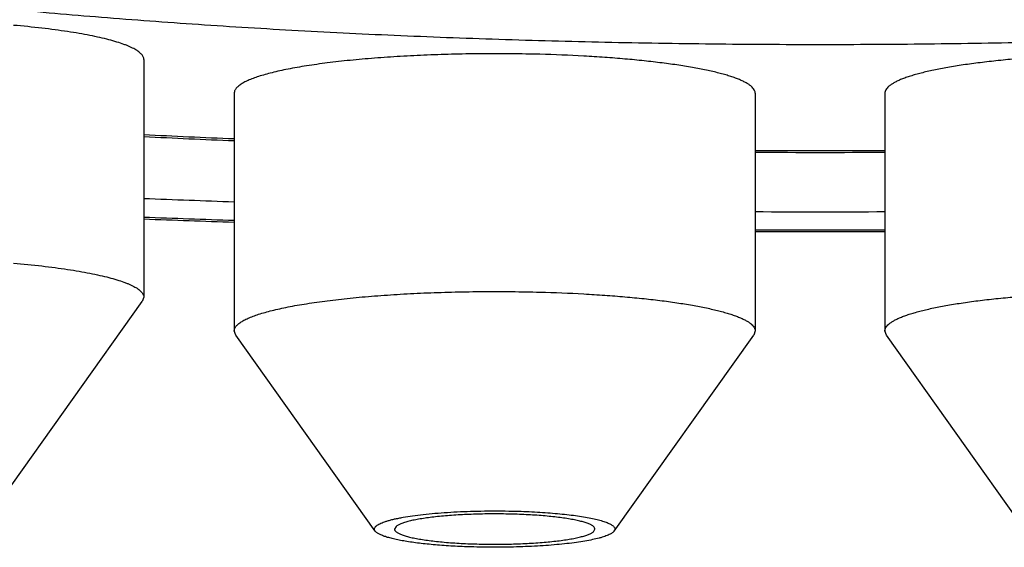
# Model space of a CAD drawing. Units: inches. Extents: x 0 to 11, y 0 to 8.5.
# Drawn here: x 5.3 to 5.4, y 5.3 to 5.3 of the extents above; entities that cross this region are included whole.
import ezdxf

# ---------------------------------------------------------------- set-up
doc = ezdxf.new("R2010")
doc.units = ezdxf.units.IN
doc.header["$LTSCALE"] = 0.605
doc.header["$MEASUREMENT"] = 0
doc.layers.get('0').update_dxf_attribs({"linetype": 'CONTINUOUS'})

msp = doc.modelspace()

# ---------------------------------------------------------------- linework, layer by layer
at = {"color": 7, "linetype": 'Continuous'}
for p, q in [((5.3570357692, 5.304337184), (5.3570357692, 5.2903270344)), ((5.3623671417, 5.3023530202), (5.3623671417, 5.2883428706)), ((5.393075803099999, 5.3023530202), (5.393075803099999, 5.2883428706)), ((5.4007201447, 5.3023530202), (5.4007201447, 5.2883428706)), ((5.3487272807, 5.2785370902), (5.3569474301, 5.2900782588)), ((5.357035768899999, 5.2903270344), (5.3569474298, 5.2900782588)), ((5.3624554809, 5.288094095), (5.3623671418, 5.2883428706)), ((5.393075802899999, 5.2883428706), (5.3929874638, 5.288094095)), ((5.400808484, 5.288094095), (5.4007201449, 5.2883428706)), ((5.3706756301, 5.2765529265), (5.3624554808, 5.288094095)), ((5.3847673147, 5.2765529265), (5.392987464, 5.288094095)), ((5.409028633099999, 5.2765529265), (5.4008084838, 5.288094095)), ((5.3719056786, 5.2768228611), (5.371815961, 5.2766677473)), ((5.3835372662, 5.2765126308), (5.3836269837, 5.2766677447))]:
    msp.add_line(p, q, dxfattribs=at)
for centre, radius, start, end in [((5.3940775977, 6.067699757100001), 0.768681098, 267.2375578332, 267.6354478023), ((5.3939688834, 6.0746023876), 0.7756900476999999, 267.2706710663, 267.6650196465), ((5.3968979766, 6.1748184221), 0.8759543497, 269.7499620654, 270.2500292777), ((5.3968979764, 6.1654837884), 0.8665109968000001, 269.7472462607, 270.2527386098), ((5.39472984, 6.232370203099999), 0.9369742823999999, 267.6943597143, 268.0205219389), ((5.3968979739, 6.3195585161), 1.0241929377, 269.7861569731, 270.2138430268), ((5.3949136902, 6.281585623400001), 0.987259915, 267.8010220736999, 268.1107237072), ((5.3950986304, 6.2956905575), 1.0014716711, 267.8218257276, 268.1269544914), ((5.3968979794, 6.3740220715), 1.0798264367, 269.7971730171, 270.2028130735), ((5.3968979739, 6.3651197346), 1.0708205448, 269.7954729139, 270.2045270861)]:
    msp.add_arc(centre, radius, start, end, dxfattribs=at)
for points, knots in [([(5.3487084996, 5.3073481836), (5.3505341726, 5.3071724628), (5.354257492099999, 5.3068425901), (5.3599434772, 5.3064172823), (5.3658147253, 5.3060536678), (5.3718417947, 5.3057536016), (5.3779944803, 5.305518613), (5.3842419377, 5.3053498977), (5.3905528469, 5.3052483139), (5.3968955681, 5.305214378000001), (5.4032383014, 5.3052482625), (5.409549246799999, 5.3053497952), (5.4157967642, 5.3055184598), (5.4219495334, 5.3057533987), (5.4279767095, 5.306053416), (5.4338480871, 5.306416983), (5.4395342235, 5.3068422449), (5.4432576516, 5.307172086600001), (5.4450833824, 5.3073477922)], [0, 0, 0, 0, 0.0570170539, 0.1161956397, 0.1772494083, 0.2398816695, 0.3037871122, 0.3686535223, 0.434163502, 0.4999961933, 0.565829007, 0.6313393533, 0.6962063723, 0.7601126628, 0.8227460059, 0.8838010849, 0.9429812020999999, 1, 1, 1, 1]), ([(5.357035768899999, 5.3043371794), (5.3570357694, 5.3043626573), (5.3570299917, 5.3044148987), (5.3570043821, 5.3044920626), (5.3569621703, 5.3045685464), (5.3569036743, 5.304644332), (5.3568290611, 5.3047195171), (5.3567384202, 5.3047941467), (5.3566318201, 5.3048682225), (5.356509339700001, 5.304941708399999), (5.3563710803, 5.3050145504), (5.356217165, 5.3050866793), (5.356047741999999, 5.3051580273), (5.355792731, 5.3052552941), (5.3554357743, 5.3053731355), (5.3549621254, 5.3055060363), (5.3544317936, 5.3056341329), (5.3538470077, 5.3057568525), (5.353210220199999, 5.3058736354), (5.3525241332, 5.3059839577), (5.3517916632, 5.3060873342), (5.3507324368, 5.3062183529), (5.3499159719, 5.3062998602), (5.3493586038, 5.3063485355)], [0, 0, 0, 0, 0.0093686901, 0.0191514615, 0.0297122506, 0.04133919, 0.0542454218, 0.06858235900000001, 0.0844553316, 0.10193631, 0.1210729843, 0.1418956323, 0.1644211799, 0.1886565143, 0.242241369, 0.3025765842, 0.3695077251, 0.4428241237, 0.5222695095000001, 0.6075489639, 0.6983337923999999, 0.7942656943999999, 1, 1, 1, 1]), ([(5.3803877239, 5.3046402448), (5.3798338179, 5.3046550182), (5.378721845399999, 5.3046751787), (5.377054285, 5.3046779145), (5.3753946441, 5.3046533332), (5.3737626415, 5.3046017365), (5.3721776553, 5.304523758999999), (5.3706585031, 5.3044203605), (5.3692232006, 5.3042928297), (5.3678887727, 5.3041427396), (5.3668481255, 5.303996898299999), (5.3660783649, 5.3038688525), (5.3655510523, 5.303770915799999), (5.3650598889, 5.303668836), (5.3646063192, 5.3035629232), (5.3641916664, 5.303453508600001), (5.3638171298, 5.303340934), (5.363483753, 5.3032255542), (5.3631924698, 5.3031077199), (5.3629781893, 5.3030043438), (5.3628294089, 5.3029198003), (5.3627329602, 5.302858290400001), (5.3626475887, 5.3027963923), (5.3625733451, 5.3027341274), (5.3625102739, 5.3026715088), (5.362458422900001, 5.3026085323), (5.3624178613, 5.3025451818), (5.3623886977, 5.3024814348), (5.36237109, 5.3024173519), (5.3623671413, 5.3023742095), (5.3623671418, 5.3023530143)], [0, 0, 0, 0, 0.08980208769999999, 0.1802342715, 0.2702462115, 0.3587929301, 0.4448481378, 0.5274175329, 0.6055520728, 0.6783613470000001, 0.7450274153, 0.7758258483, 0.8048226359999999, 0.8319432813, 0.8571214892, 0.8803003495, 0.9014339936, 0.9204900571, 0.9374535487000001, 0.9523332790000001, 0.9590054605, 0.9651773255, 0.9708633223, 0.97608362, 0.9808658268000001, 0.985247364, 0.9892781576, 0.9930233857999999, 0.9965649485, 1, 1, 1, 1]), ([(5.393075802899999, 5.3023530261), (5.3930758025, 5.3023699584), (5.3930733049, 5.3024042126), (5.3930581254, 5.302473715), (5.3930186467, 5.3025618089), (5.3929430876, 5.302663286), (5.392839154, 5.3027633852), (5.392707027, 5.3028623204), (5.3925777478, 5.3029413074), (5.3924608559, 5.3030043821), (5.3923274363, 5.3030707548), (5.392142926799999, 5.3031523519), (5.3918998629, 5.3032463236), (5.3916299067, 5.3033386527), (5.391333553099999, 5.3034291606), (5.3910113425, 5.3035176673), (5.3906638756, 5.3036040029), (5.3901530629, 5.3037192931), (5.389456089099999, 5.3038553481), (5.3885529046, 5.3040032842), (5.3875674278, 5.3041389659), (5.3865071266, 5.3042613217), (5.3853800341, 5.3043693728), (5.3841947039, 5.3044622761), (5.3825248555, 5.3045664249), (5.3812498697, 5.3046172501), (5.3803877239, 5.3046402448)], [0, 0, 0, 0, 0.003854848, 0.0077868564, 0.0161495565, 0.0255868837, 0.0364299957, 0.048889837, 0.06309548429999999, 0.0708794588, 0.07912509200000001, 0.0970152848, 0.1167855572, 0.1384362614, 0.1619550774, 0.187319761, 0.2144999511, 0.2434584483, 0.3065304171, 0.3761340844, 0.4517953778, 0.5329817213, 0.6191102281, 0.7095546032, 0.8036517434999999, 1, 1, 1, 1]), ([(5.413408223899999, 5.3046402448), (5.412546078099999, 5.3046172501), (5.4112710923, 5.3045664249), (5.4096012439, 5.3044622761), (5.4084159137, 5.3043693728), (5.4072888212, 5.3042613217), (5.40622852, 5.3041389659), (5.4052430432, 5.3040032842), (5.4043398587, 5.3038553481), (5.4036428849, 5.3037192931), (5.4031320722, 5.3036040029), (5.4027846053, 5.3035176673), (5.402462394700001, 5.3034291606), (5.4021660411, 5.3033386527), (5.4018960849, 5.3032463236), (5.401653021, 5.3031523519), (5.4014685115, 5.3030707548), (5.401335091900001, 5.3030043821), (5.4012182, 5.3029413074), (5.4010889208, 5.3028623204), (5.4009567938, 5.3027633852), (5.4008528602, 5.302663286), (5.4007773011, 5.3025618089), (5.4007378224, 5.302473715), (5.4007226429, 5.3024042126), (5.400720145299999, 5.3023699584), (5.4007201449, 5.3023530261)], [0, 0, 0, 0, 0.1963482565, 0.2904453968, 0.3808897719, 0.4670182787, 0.5482046222, 0.6238659156, 0.6934695829, 0.7565415517, 0.7855000489, 0.8126802390000001, 0.8380449226000001, 0.8615637386, 0.8832144428, 0.9029847152, 0.9208749079999999, 0.9291205412000001, 0.9369045156999999, 0.951110163, 0.9635700043000001, 0.9744131162999999, 0.9838504435, 0.9922131436, 0.996145152, 1, 1, 1, 1]), ([(5.3493586038, 5.2923383859), (5.3499159709, 5.2922897108), (5.3507324344, 5.2922082035), (5.351791659, 5.2920771852), (5.352524128, 5.2919738089), (5.353210214100001, 5.2918634869), (5.3538470009, 5.2917467043), (5.3544317864, 5.291623985), (5.3549621179, 5.2914958886), (5.3554357669, 5.2913629881), (5.3557927237, 5.291245147), (5.356047735, 5.291147880500001), (5.3562171584, 5.2910765326), (5.356371074, 5.291004404), (5.3565093339, 5.2909315621), (5.3566318147, 5.2908580763), (5.3567384155, 5.2907840008), (5.3568290569, 5.2907093713), (5.3569036708, 5.2906341864), (5.3569621675, 5.2905584009), (5.3570043802, 5.2904819174), (5.3570299907, 5.2904047536), (5.3570357691, 5.2903525123), (5.357035768899999, 5.2903270344)], [0, 0, 0, 0, 0.2057340518, 0.3016658515, 0.3924505940999999, 0.4777299862, 0.5571753272, 0.6304917066, 0.6974228509999999, 0.7577580918000001, 0.8113429990000001, 0.8355783658, 0.8581039522, 0.8789266456, 0.898063368, 0.9155443975, 0.9314174253, 0.9457544179, 0.9586607021, 0.9702876895999999, 0.980848517, 0.9906313098, 1, 1, 1, 1]), ([(5.3623671418, 5.2883428706), (5.3623671417, 5.2883640658), (5.3623710911, 5.2884072082), (5.3623886998, 5.288471291), (5.3624178644, 5.2885350378), (5.362458427, 5.2885983883), (5.3625102788, 5.288661364599999), (5.3625733509, 5.2887239831), (5.362647595299999, 5.2887862479), (5.3627329676, 5.288848145899999), (5.362829417099999, 5.2889096556), (5.3629781984, 5.288994198999999), (5.36319248, 5.2890975748), (5.3634837643, 5.2892154089), (5.3638171422, 5.2893307884), (5.3641916796, 5.289443362799999), (5.3646063331, 5.2895527771), (5.3650599034, 5.2896586896), (5.3655510672, 5.2897607691), (5.36607838, 5.2898587055), (5.3668481406, 5.289986751), (5.3678887875, 5.2901325919), (5.369223214600001, 5.2902826815), (5.370658515900001, 5.2904102119), (5.3721776666, 5.2905136101), (5.373762650800001, 5.2905915873), (5.3753946513, 5.2906431838), (5.3770542898, 5.2906677649), (5.3787218478, 5.2906650291), (5.3798338187, 5.2906448686), (5.3803877239, 5.2906300952)], [0, 0, 0, 0, 0.0034350526, 0.006976625500000001, 0.0107218717, 0.014752689, 0.019134254, 0.0239164912, 0.0291368209, 0.0348228505, 0.0409947485, 0.0476669627, 0.0625467557, 0.0795103062, 0.09856642199999999, 0.1197001135, 0.1428790129, 0.1680572549, 0.1951779253, 0.2241747335, 0.2549731776, 0.3216392507, 0.3944485048, 0.4725830021, 0.5551523351, 0.6412074645, 0.7297540926999999, 0.8197659339, 0.9101980149, 1, 1, 1, 1]), ([(5.3803877239, 5.2906300952), (5.3812498712, 5.2906071005), (5.382524859199999, 5.2905562751), (5.384194710499999, 5.2904521261), (5.3853800424, 5.2903592225), (5.3865071365, 5.2902511711), (5.3875674389, 5.2901288149), (5.3885529165, 5.289993132799999), (5.3894561015, 5.2898451963), (5.3901530754, 5.289709140899999), (5.3906638881, 5.2895938504), (5.391011354700001, 5.289507514499999), (5.3913335649, 5.2894190076), (5.3916299181, 5.2893284995), (5.3918998736, 5.2892361701), (5.392142936799999, 5.2891421982), (5.392327445599999, 5.2890606009), (5.3924608646, 5.2889942281), (5.392577755800001, 5.2889311532), (5.3927070341, 5.288852166), (5.3928391601, 5.2887532306), (5.3929430924, 5.2886531311), (5.3930186501, 5.2885516537), (5.3930581274, 5.2884635597), (5.393073305800001, 5.2883940571), (5.393075802799999, 5.288359802900001), (5.393075802899999, 5.2883428706)], [0, 0, 0, 0, 0.1963485173, 0.2904457713, 0.3808902461, 0.4670188342, 0.5482052361, 0.6238665636, 0.6934702401, 0.7565421921, 0.7855006690999999, 0.8126808340999999, 0.8380454827, 0.8615642591, 0.8832149159999999, 0.9029851346, 0.9208752691, 0.9291208706, 0.9369048123, 0.9511103931, 0.9635701668000001, 0.9744132142, 0.9838504867, 0.9922131503, 0.9961451511, 1, 1, 1, 1]), ([(5.4007201449, 5.2883428706), (5.400720145, 5.288359802900001), (5.400722642000001, 5.2883940571), (5.4007378204, 5.2884635597), (5.400777297699999, 5.2885516537), (5.400852855399999, 5.2886531311), (5.400956787799999, 5.2887532306), (5.4010889137, 5.288852166), (5.401218192000001, 5.2889311532), (5.4013350832, 5.2889942281), (5.4014685022, 5.2890606009), (5.401653011000001, 5.2891421982), (5.4018960742, 5.2892361701), (5.4021660297, 5.2893284995), (5.4024623829, 5.2894190076), (5.4027845931, 5.289507514499999), (5.4031320597, 5.2895938504), (5.4036428724, 5.289709140899999), (5.4043398463, 5.2898451963), (5.4052430313, 5.289993132799999), (5.4062285089, 5.2901288149), (5.4072888113, 5.2902511711), (5.4084159054, 5.2903592225), (5.4096012373, 5.2904521261), (5.4112710886, 5.2905562751), (5.4125460766, 5.2906071005), (5.413408223899999, 5.2906300952)], [0, 0, 0, 0, 0.0038548489, 0.0077868497, 0.0161495133, 0.0255867858, 0.0364298332, 0.04888960690000001, 0.0630951877, 0.0708791294, 0.0791247309, 0.0970148654, 0.116785084, 0.1384357409, 0.1619545173, 0.1873191659, 0.2144993309, 0.2434578079, 0.3065297599, 0.3761334364, 0.4517947639, 0.5329811658, 0.6191097539, 0.7095542287000001, 0.8036514827, 1, 1, 1, 1]), ([(5.3706756332, 5.276552922400001), (5.3706621539, 5.2765718466), (5.37064555, 5.2766021562), (5.370635387999999, 5.2766453938), (5.3706341078, 5.2766769876), (5.370638979700001, 5.2767085345), (5.3706541274, 5.2767519223), (5.370681779400001, 5.276793556499999), (5.3707183452, 5.2768327743), (5.37076656, 5.2768754955), (5.3708424475, 5.276927729700001), (5.3709522521, 5.2769869447), (5.371084446799999, 5.2770451536), (5.371238670499999, 5.2771021816), (5.371414494, 5.277157834700001), (5.3716113672, 5.2772119157), (5.3718286588, 5.277264231499999), (5.372065657, 5.277314601100001), (5.3724181052, 5.277381022799999), (5.3729019343, 5.2774568125), (5.373529945800001, 5.277535004), (5.374213989099999, 5.2776018956), (5.3749449304, 5.2776565517), (5.3757130119, 5.2776981974), (5.3765079627, 5.2777262521), (5.377319150499999, 5.2777403251), (5.378135719199999, 5.2777402212), (5.378680591799999, 5.2777306282), (5.37895205, 5.2777233881)], [0, 0, 0, 0, 0.0080425586, 0.0117150056, 0.0152980144, 0.0189182631, 0.0226985802, 0.0311299771, 0.0359556006, 0.0412533021, 0.05339333509999999, 0.067742126, 0.0843849585, 0.1033511343, 0.1246343792, 0.1482037991, 0.1740100984, 0.2019893569, 0.2320654977, 0.298150373, 0.371470147, 0.4511059059, 0.5360402746, 0.6251760246, 0.7173544051999999, 0.8113722223000001, 0.9060000170999999, 1, 1, 1, 1]), ([(5.3836269837, 5.2766677447), (5.383626984, 5.276681705), (5.383622290700001, 5.2767109782), (5.3836020146, 5.2767532698), (5.383569183300001, 5.2767946927), (5.3835240879, 5.2768354695), (5.383466795, 5.2768757558), (5.3833973512, 5.2769155656), (5.3833158435, 5.2769548573), (5.3832224032, 5.2769935584), (5.3831172038, 5.2770315918), (5.3829548379, 5.277083416), (5.382723719099999, 5.2771448876), (5.3824139042, 5.2772121788), (5.382063910399999, 5.2772749999), (5.3816767103, 5.2773327823), (5.3812555901, 5.277384987900001), (5.380804149299999, 5.2774311509), (5.3801533898, 5.2774851936), (5.379294541599999, 5.277533934), (5.3782304954, 5.2775627349), (5.3771490221, 5.2775618576), (5.376087145900001, 5.277531334), (5.375231449099999, 5.2774811866), (5.374584241, 5.2774260489), (5.3741361711, 5.2773791518), (5.3737188596, 5.2773262648), (5.3733358724, 5.2772678606), (5.372990456599999, 5.2772044837), (5.3726855433, 5.277136709200001), (5.372458717000001, 5.2770748419), (5.372299943400001, 5.2770227093), (5.372197493, 5.27698451), (5.3721068472, 5.2769456642), (5.3720281632, 5.2769062422), (5.3719615838, 5.2768663251), (5.3719227252, 5.2768374845), (5.3719056786, 5.2768228611)], [0, 0, 0, 0, 0.0034893281, 0.0072783027, 0.0116026338, 0.0166194103, 0.0224250813, 0.0290764082, 0.0366049817, 0.0450262356, 0.05434465, 0.0645567487, 0.087617775, 0.1140858291, 0.1437802311, 0.1764787179, 0.2119249682, 0.2498337043, 0.2898949155, 0.3751312711, 0.4648033107, 0.5559118879, 0.6454049658, 0.7302899897, 0.7701148123999999, 0.8077495198000001, 0.8428868168000001, 0.8752446393000001, 0.9045703074, 0.9306460587000001, 0.9532967598000001, 0.9632992212999999, 0.9724066291, 0.9806171426000001, 0.9879373561, 0.9943863507999999, 1, 1, 1, 1]), ([(5.37895205, 5.2777233881), (5.3793797012, 5.277711982), (5.3800111088, 5.2776862074), (5.380836227300001, 5.277632329599999), (5.381417749600001, 5.2775841478), (5.381966687, 5.2775280063), (5.3824782151, 5.2774644186), (5.382947842, 5.2773939761), (5.3833714765, 5.2773173512), (5.3837454248, 5.2772352597), (5.3840235702, 5.2771602083), (5.3842181953, 5.2770968982), (5.3843436872, 5.2770504993), (5.384454645, 5.277003297), (5.3845508622, 5.2769553859), (5.384632186799999, 5.276906850400001), (5.384698525, 5.2768577312), (5.384749825599999, 5.2768079723), (5.3847859723, 5.2767573443), (5.3848064474, 5.2767055022), (5.384810164, 5.2766527312), (5.384796804700001, 5.2766003942), (5.384778416900001, 5.2765685144), (5.3847673156, 5.2765529277)], [0, 0, 0, 0, 0.2068328545, 0.3054610765, 0.3997608593, 0.4889320697, 0.5722256471, 0.6489534043999999, 0.7184978906999999, 0.7803261319, 0.8340077409000001, 0.8576983373999999, 0.8792555412, 0.8986740282, 0.9159688658, 0.9311839211, 0.9444064038, 0.9557916445, 0.9656030464, 0.9742660343, 0.9824001374, 0.9907482014, 1, 1, 1, 1]), ([(5.371815961, 5.2766677473), (5.3718159608, 5.2766537869), (5.3718206541, 5.2766245138), (5.371840930199999, 5.2765822222), (5.3718737615, 5.2765407993), (5.371918856900001, 5.2765000225), (5.3719761498, 5.2764597362), (5.3720455936, 5.2764199264), (5.3721271013, 5.276380634700001), (5.3722205415, 5.2763419336), (5.372325741, 5.2763039001), (5.3724881068, 5.276252076), (5.372719225700001, 5.2761906043), (5.3730290406, 5.2761233132), (5.373379034299999, 5.2760604921), (5.373766234400001, 5.2760027097), (5.3741873547, 5.2759505041), (5.374638795499999, 5.2759043411), (5.375289555, 5.2758502984), (5.3761484032, 5.275801558), (5.377212449299999, 5.275772757099999), (5.3782939227, 5.2757736343), (5.3793557989, 5.275804158), (5.3802114957, 5.2758543054), (5.3808587038, 5.2759094431), (5.3813067737, 5.2759563401), (5.3817240852, 5.2760092272), (5.3821070724, 5.2760676314), (5.3824524882, 5.2761310082), (5.3827574015, 5.2761987828), (5.3829842278, 5.2762606501), (5.3831430013, 5.2763127827), (5.3832454518, 5.276350982), (5.3833360976, 5.2763898278), (5.3834147815, 5.2764292498), (5.383481361, 5.2764691669), (5.3835202196, 5.2764980075), (5.3835372662, 5.2765126308)], [0, 0, 0, 0, 0.0034893281, 0.0072783027, 0.0116026338, 0.0166194103, 0.0224250813, 0.0290764082, 0.0366049817, 0.0450262356, 0.05434465, 0.0645567487, 0.087617775, 0.1140858291, 0.1437802311, 0.1764787179, 0.2119249682, 0.2498337043, 0.2898949155, 0.3751312711, 0.4648033107, 0.5559118879, 0.6454049658, 0.7302899897, 0.7701148123999999, 0.8077495198000001, 0.8428868168000001, 0.8752446393000001, 0.9045703074, 0.9306460587000001, 0.9532967598000001, 0.9632992212999999, 0.9724066291, 0.9806171426000001, 0.9879373561, 0.9943863507999999, 1, 1, 1, 1]), ([(5.3764908948, 5.275612103899999), (5.376122861900001, 5.2756219198), (5.375406652200001, 5.2756498015), (5.374527634, 5.275707679), (5.3738616608, 5.275767392), (5.373397265099999, 5.275817056), (5.3729608875, 5.2758721535), (5.372555346, 5.2759323163), (5.3721832509, 5.2759971324), (5.3718469889, 5.2760661565), (5.3715486751, 5.2761388963), (5.3712901905, 5.2762148521), (5.371101495, 5.2762830777), (5.3709724437, 5.2763398977), (5.3708909861, 5.2763810878), (5.3708205099, 5.276422730899999), (5.3707610872, 5.2764648025), (5.370712785, 5.2765072669), (5.3706864875, 5.2765376838), (5.3706756332, 5.276552922400001)], [0, 0, 0, 0, 0.1853749387, 0.3608492086, 0.4434877696, 0.5220320589, 0.5959985267, 0.6649385743, 0.7284433798000001, 0.7861502032, 0.8377506831999999, 0.8830025554, 0.9217499701, 0.9386733186, 0.9539744386, 0.9676835903000001, 0.9798552812000001, 0.9905797288, 1, 1, 1, 1]), ([(5.3847673156, 5.2765529277), (5.384753280599999, 5.2765332222), (5.3847174934, 5.2764939848), (5.3846499378, 5.2764403638), (5.3845646151, 5.2763874063), (5.3844616498, 5.2763351959), (5.3843412012, 5.2762838065), (5.3842035279, 5.276233373399999), (5.384048952200001, 5.2761840237), (5.383811131799999, 5.2761171565), (5.3834741918, 5.2760386395), (5.3830247048, 5.2759539424), (5.3825198472, 5.2758764166), (5.3819648632, 5.2758069186), (5.381365514800001, 5.2757462313), (5.3807280568, 5.2756950227), (5.3800591461, 5.2756538469), (5.379125077599999, 5.2756125216), (5.3779327076, 5.2755889881), (5.376972315900001, 5.2755992637), (5.3764908948, 5.275612103899999)], [0, 0, 0, 0, 0.0086203361, 0.0187807501, 0.0306557598, 0.044340077, 0.0598798491, 0.077290155, 0.09656493710000001, 0.1176828161, 0.1653016327, 0.2197792896, 0.2806283274, 0.3472708638000001, 0.4190538923, 0.4952618062, 0.5751263522, 0.6578373463, 0.8283996487999999, 1, 1, 1, 1])]:
    msp.add_open_spline(points, degree=3, knots=knots, dxfattribs=at)

doc.saveas('drawing.dxf')
